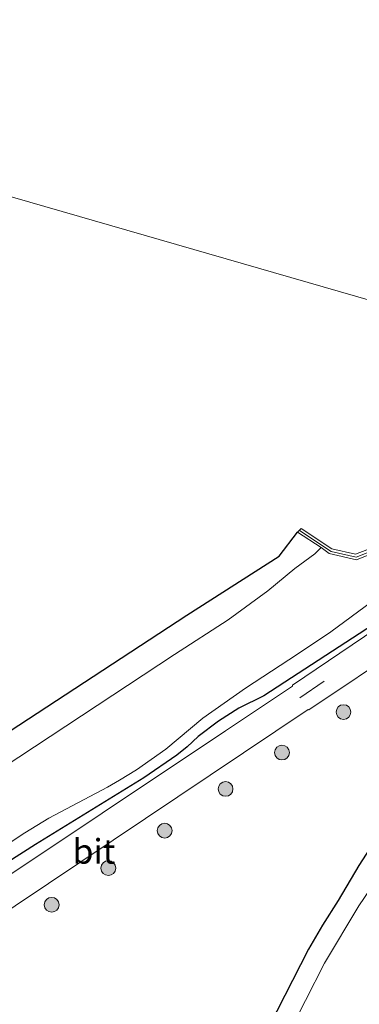
# Model space of a CAD drawing. Units: metres. Extents: x 89997 to 100004, y 462498 to 468751.
# Drawn here: x 91002 to 91037, y 464842 to 464942 of the extents above; entities that cross this region are included whole.
import ezdxf
from ezdxf.enums import TextEntityAlignment as Align

# ---------------------------------------------------------------- set-up
doc = ezdxf.new("R2010")
doc.units = ezdxf.units.M
doc.linetypes.add('VW-3-9_STREEP', pattern=[12, 3, -9])
doc.layers.get('0').update_dxf_attribs({"lineweight": 25})
for name, color, linetype, lineweight in [('B-ME-GR-BOOM-S-B1', 93, 'Continuous', 18), ('B-ME-IE-GRASLAND-GV-B6', 93, 'Continuous', 18), ('B-ME-IE-GRONDWERKLIJN-GROND_INGERICHT-GV-B6', 253, 'Continuous', 18), ('B-ME-IE-HULPGEOMETRIE-L-B1', 53, 'Continuous', 18), ('B-ME-MW-MUUR-GV-B6', 8, 'IE-TERREINAFSCHEIDING-KUNSTMATIG', 18), ('B-ME-MW-MUUR-L-B1', 8, 'IE-TERREINAFSCHEIDING-KUNSTMATIG', 18), ('B-ME-OG-WATER-GV-B6', 153, 'Continuous', 18), ('B-ME-VH-VERH_SOORT-BITUMEN-GV-B6', 8, 'IE-TERREINAFSCHEIDING-NATUURLIJK-HOUTWAL', 18), ('B-ME-VW-MARKERING-39STREEP-015-L-B1', 255, 'VW-3-9_STREEP', 18)]:
    doc.layers.add(name, color=color, linetype=linetype, lineweight=lineweight)
doc.layers.add('B-ME-GW-INSTEEKWATERGANG-L-B1', color=10, linetype='Continuous')
doc.styles.add('NLCS-ISO', font='NLCS-ISO.TTF')
doc.linetypes.add('IE-TERREINAFSCHEIDING-KUNSTMATIG', pattern='A,4,[82,NLCS.SHX,S=0.75,R=90,X=0,Y=0],4,-2', length=10)
doc.linetypes.add('IE-TERREINAFSCHEIDING-NATUURLIJK-HOUTWAL', pattern='A,7,-1.5,[67,NLCS.SHX,S=0.75,R=45,X=0,Y=0],-1.5,7,-1.5,[70,NLCS.SHX,S=0.75,R=0,X=0,Y=0],-1.5', length=20)

# ---------------------------------------------------------------- blocks, each defined once
blk = doc.blocks.new('boom')
h = blk.add_hatch(color=256)
edge = h.paths.add_edge_path()
edge.add_arc((0, 0), 0.75, 0, 360)
blk.add_circle((0, 0), 0.75)

msp = doc.modelspace()

# ---------------------------------------------------------------- linework, layer by layer
at = {"layer": 'B-ME-GW-INSTEEKWATERGANG-L-B1'}
for points in [[(91061.9903, 464906.2156, 0.1692), (91061.6946, 464905.863, 0.1684), (91059.6023, 464903.0627, 0.1638), (91057.0189, 464899.0911, 0.1523), (91056.1223, 464897.5422, 0.1692), (91053.6482, 464893.7961, 0.1863), (91052.7703, 464892.6013, 0.1775), (91050.0544, 464889.5676, 0.1883), (91047.4177, 464886.9856, 0.1853), (91044.0457, 464884.3508, 0.1838), (91038.9377, 464880.7756, 0.1736), (91027.1228, 464873.0901, 0.2537), (91024.5979, 464871.8386, 0.2229), (91022.5312, 464870.5486, 0.219), (91020.4631, 464868.989, 0.2468), (91019.3745, 464867.9493, 0.2601), (91018.3162, 464867.0886, 0.2302), (91014.9704, 464864.8007, 0.2247), (91003.9983, 464858.0559, 0.2742), (90993.5776, 464851.4136, 0.3209)], [(91066.5008, 464904.9151, 0.2834), (91064.8352, 464902.7312, 0.2449), (91057.4207, 464891.3284, 0.2664), (91055.2517, 464888.5852, 0.2385), (91054.8831, 464887.9236, 0.2478), (91053.1814, 464886.0134, 0.2532), (91047.6619, 464881.553, 0.2341), (91041.7595, 464877.113, 0.2717), (91040.4924, 464875.9744, 0.262), (91038.8401, 464873.7297, 0.2737), (91038.7263, 464872.8503, 0.2761), (91038.7073, 464871.4817, 0.2629), (91038.8181, 464870.2244, 0.2371), (91041.0271, 464866.6511, 0.1296), (91041.6912, 464865.2488, 0.0667), (91041.5896, 464864.4153, 0.0491), (91041.2214, 464863.4285, 0.0637), (91040.4797, 464862.1599, 0.0369), (91039.4817, 464860.1218, -0.0149), (91036.7722, 464855.9114, -0.0466), (91034.6633, 464852.3591, -0.0056), (91033.0662, 464849.8635, 0.0203), (91031.6746, 464847.4363, 0.0056), (91024.4338, 464833.3049, 0.0828)], [(90988.1039, 464860.858, 0.5857), (91019.3254, 464881.2747, 0.5759), (91028.699, 464887.2559, 0.4016), (91030.5462, 464889.691, 0.4895)]]:
    msp.add_polyline3d(points, dxfattribs=at)
at = {"layer": 'B-ME-IE-GRASLAND-GV-B6'}
for points in [[(90988.1039, 464860.858, 0.5857), (91019.3254, 464881.2747, 0.5759), (91028.699, 464887.2559, 0.4016), (91030.5462, 464889.691, 0.4895), (91032.9511, 464888.1111, -0.6231), (91032.3083, 464887.4715, -0.6231), (91030.2791, 464886.0095, -0.6231), (91027.535, 464883.7497, -0.6231), (91023.5077, 464880.7987, -0.6231), (91018.0911, 464877.2893, -0.6231), (90994.429, 464861.7131, -0.6231)], [(90989.4283, 464850.3503, -0.6231), (91002.9245, 464859.2118, -0.6231), (91005.3505, 464860.7214, -0.6231), (91011.2835, 464863.8508, -0.6231), (91012.5147, 464864.5647, -0.6231), (91014.2288, 464865.6013, -0.6231), (91017.1931, 464867.698, -0.6231), (91020.939, 464870.8554, -0.6231), (91025.2742, 464873.8805, -0.6231), (91030.5485, 464877.3255, -0.6231), (91033.9079, 464879.5789, -0.6231), (91044.8809, 464887.672, -0.6231)], [(91042.1432, 464882.3527, 0.1882), (91030.0413, 464874.1708, 0.2157), (91030.0388, 464874.0916, 0.2156), (91023.2546, 464869.5642, 0.2411), (90985.7292, 464844.5378, 0.2649)], [(91038.9377, 464880.7756, 0.1736), (91027.1228, 464873.0901, 0.2537), (91024.5979, 464871.8386, 0.2229), (91022.5312, 464870.5486, 0.219), (91020.4631, 464868.989, 0.2468), (91019.3745, 464867.9493, 0.2601), (91018.3162, 464867.0886, 0.2302), (91014.9704, 464864.8007, 0.2247), (91003.9983, 464858.0559, 0.2742), (90993.5776, 464851.4136, 0.3209)], [(90993.5776, 464851.4136, 0.3209), (91003.9983, 464858.0559, 0.2742), (91014.9704, 464864.8007, 0.2247), (91018.3162, 464867.0886, 0.2302), (91019.3745, 464867.9493, 0.2601), (91020.4631, 464868.989, 0.2468), (91022.5312, 464870.5486, 0.219), (91024.5979, 464871.8386, 0.2229), (91027.1228, 464873.0901, 0.2537), (91038.9377, 464880.7756, 0.1736)], [(90995.3382, 464847.4294, 0.2991), (91031.6174, 464871.7239, 0.2718), (91031.6815, 464871.6943, 0.254), (91041.5896, 464878.3039, 0.2663)], [(91024.4338, 464833.3049, 0.0828), (91031.6746, 464847.4363, 0.0056), (91033.0662, 464849.8635, 0.0203), (91034.6633, 464852.3591, -0.0056), (91036.7722, 464855.9114, -0.0466), (91039.4817, 464860.1218, -0.0149)], [(91039.4817, 464860.1218, -0.0149), (91036.7722, 464855.9114, -0.0466), (91034.6633, 464852.3591, -0.0056), (91033.0662, 464849.8635, 0.0203), (91031.6746, 464847.4363, 0.0056), (91024.4338, 464833.3049, 0.0828)], [(91038.6148, 464854.5579, -0.6407), (91036.7436, 464851.825, -0.6407), (91033.2962, 464846.0203, -0.6407), (91027.5092, 464834.6804, -0.6407)]]:
    msp.add_polyline3d(points, dxfattribs=at)
at = {"layer": 'B-ME-IE-GRONDWERKLIJN-GROND_INGERICHT-GV-B6'}
for points in [[(91076.6874, 464932.4078, 0.052), (91072.259, 464927.3608, 0.5397), (91066.9986, 464921.5963, 0.4935), (91065.1681, 464919.7642, 0.4275), (91059.3852, 464914.3472, 0.4975), (91053.028, 464908.8008, 0.4529), (90983.509, 464928.854, 0.123), (91047.454, 464991.93, 0.097), (91049.467, 464987.948, 0.118), (91053.477, 464979.442, 0.019), (91056.295, 464973.233, 0.19), (91058.837, 464968.025, 0.079), (91061.117, 464962.597, -0.044), (91064.42, 464956.208, -0.029), (91067.922, 464948.656, 0.13), (91071.583, 464941.574, 0.046), (91075.49, 464934.623, 0.052), (91076.6874, 464932.4078, 0.052)], [(90983.509, 464928.854, 0.123), (91053.028, 464908.8008, 0.4529), (91050.011, 464906.1685, 0.4318), (91046.1345, 464902.4581, 0.4724), (91045.7829, 464901.8878, 0.3557), (91045.4174, 464901.2228, 0.1123), (91044.9525, 464901.0808, 0.474), (91046.0044, 464897.0497, 0.6297), (91044.2595, 464892.3297, 0.6595), (91039.167, 464888.5156, 0.6721), (91036.4267, 464887.4595, 0.664), (91034.0233, 464888.0019, 0.6596), (91030.9097, 464890.0407, 0.5997), (91030.5462, 464889.691, 0.4895), (91028.699, 464887.2559, 0.4016), (91019.3254, 464881.2747, 0.5759), (90988.1039, 464860.858, 0.5857)]]:
    msp.add_polyline3d(points, dxfattribs=at)
at = {"layer": 'B-ME-IE-HULPGEOMETRIE-L-B1'}
msp.add_polyline3d([(91102.9201, 464894.4252, 4.5755), (91095.2141, 464896.6275, 4.3915), (91092.449, 464897.4334, 4.2744), (91085.9583, 464899.3049, 0.8559), (91081.7774, 464900.5103, 0.5555), (91078.2708, 464901.5214, -0.6407), (91069.1486, 464904.1516, -0.6407), (91066.5008, 464904.9151, 0.2834), (91065.6315, 464905.1657, 0.2675), (91062.4462, 464906.0841, 0.1793), (91061.9903, 464906.2156, 0.1692), (91059.7235, 464906.8694, -0.6231), (91056.9899, 464907.6579, -0.6231), (91053.028, 464908.8008, 0.4529), (90983.509, 464928.854, 0.123)], dxfattribs=at)
at = {"layer": 'B-ME-MW-MUUR-GV-B6'}
msp.add_polyline3d([(91045.4174, 464901.2228, 0.1123), (91046.0193, 464899.1218, -0.6231), (91046.5191, 464897.0094, -0.6231), (91044.6846, 464892.0022, -0.6231), (91039.3689, 464888.0256, -0.6231), (91036.518, 464886.8907, -0.6231), (91033.7539, 464887.5312, -0.6231), (91032.9511, 464888.1111, -0.6231), (91030.5462, 464889.691, 0.4895), (91030.9097, 464890.0407, 0.5997), (91034.0233, 464888.0019, 0.6596), (91036.4267, 464887.4595, 0.664), (91039.167, 464888.5156, 0.6721), (91044.2595, 464892.3297, 0.6595), (91046.0044, 464897.0497, 0.6297), (91044.9525, 464901.0808, 0.474), (91045.4174, 464901.2228, 0.1123)], dxfattribs=at)
at = {"layer": 'B-ME-MW-MUUR-L-B1'}
msp.add_polyline3d([(91030.7369, 464889.8417, 1.0513), (91033.9403, 464887.7394, 1.0467), (91036.4897, 464887.158, 1.0392), (91039.2272, 464888.2331, 1.0442), (91044.4895, 464892.1746, 1.0522), (91046.2686, 464897.0395, 1.053), (91045.2106, 464901.1055, 1.0491)], dxfattribs=at)
at = {"layer": 'B-ME-OG-WATER-GV-B6'}
for points in [[(91044.8809, 464887.672, -0.6231), (91033.9079, 464879.5789, -0.6231), (91030.5485, 464877.3255, -0.6231), (91025.2742, 464873.8805, -0.6231), (91020.939, 464870.8554, -0.6231), (91017.1931, 464867.698, -0.6231), (91014.2288, 464865.6013, -0.6231), (91012.5147, 464864.5647, -0.6231), (91011.2835, 464863.8508, -0.6231), (91005.3505, 464860.7214, -0.6231), (91002.9245, 464859.2118, -0.6231), (90989.4283, 464850.3503, -0.6231)], [(90994.429, 464861.7131, -0.6231), (91018.0911, 464877.2893, -0.6231), (91023.5077, 464880.7987, -0.6231), (91027.535, 464883.7497, -0.6231), (91030.2791, 464886.0095, -0.6231), (91032.3083, 464887.4715, -0.6231), (91032.9511, 464888.1111, -0.6231), (91033.7539, 464887.5312, -0.6231), (91036.518, 464886.8907, -0.6231), (91039.3689, 464888.0256, -0.6231)], [(91027.5092, 464834.6804, -0.6407), (91033.2962, 464846.0203, -0.6407), (91036.7436, 464851.825, -0.6407), (91038.6148, 464854.5579, -0.6407)]]:
    msp.add_polyline3d(points, dxfattribs=at)
at = {"layer": 'B-ME-VH-VERH_SOORT-BITUMEN-GV-B6'}
for points in [[(90985.7292, 464844.5378, 0.2649), (91023.2546, 464869.5642, 0.2411), (91030.0388, 464874.0916, 0.2156), (91030.0413, 464874.1708, 0.2157), (91042.1432, 464882.3527, 0.1882), (91046.0896, 464885.3789, 0.1943), (91049.4703, 464888.3076, 0.1897), (91052.5315, 464891.5068, 0.1871), (91054.6082, 464894.144, 0.1891), (91059.9244, 464902.4809, 0.1754), (91062.4462, 464906.0841, 0.1793)], [(91062.4462, 464906.0841, 0.1793), (91065.6315, 464905.1657, 0.2675), (91064.3787, 464903.5723, 0.2654), (91061.1438, 464898.6302, 0.2634), (91057.33, 464892.7478, 0.2692), (91055.0544, 464889.7998, 0.2717), (91052.2312, 464886.7786, 0.2649), (91051.259, 464885.78, 0.2521), (91051.1731, 464885.7561, 0.2501), (91047.697, 464882.7468, 0.2654), (91041.5896, 464878.3039, 0.2663), (91031.6815, 464871.6943, 0.254), (91031.6174, 464871.7239, 0.2718), (90995.3382, 464847.4294, 0.2991)]]:
    msp.add_polyline3d(points, dxfattribs=at)
at = {"layer": 'B-ME-VW-MARKERING-39STREEP-015-L-B1'}
msp.add_polyline3d([(91030.7717, 464872.8866, 0.2528), (91041.9563, 464880.4836, 0.2507), (91046.1841, 464883.5114, 0.252), (91050.1896, 464886.9729, 0.2517), (91052.9087, 464889.7021, 0.2535), (91055.1824, 464892.4148, 0.2563), (91057.6558, 464895.9546, 0.2539), (91062.4246, 464903.4932, 0.2476), (91064.051, 464905.6214, 0.2463)], dxfattribs=at)

# ---------------------------------------------------------------- block references
at = {"layer": 'B-ME-GR-BOOM-S-B1', "rotation": 9}
for p in [(91035.2047, 464871.4567, 0.2009), (91028.9724, 464867.3567, 0.199), (91023.2553, 464863.6748, 0.2371), (91017.0872, 464859.4493, 0.282), (91011.3807, 464855.6517, 0.2429), (91005.6386, 464851.9362, 0.2429)]:
    msp.add_blockref('boom', p, dxfattribs=at)

# ---------------------------------------------------------------- texts
at = {"layer": 'B-ME-VH-VERH_SOORT-BITUMEN-GV-B6', "ltscale": 0.2, "style": 'NLCS-ISO'}
msp.add_text('bit', height=2.5, dxfattribs=at).set_placement((91009.9232, 464857.3494), align=Align.MIDDLE_CENTER)

doc.saveas('drawing.dxf')
